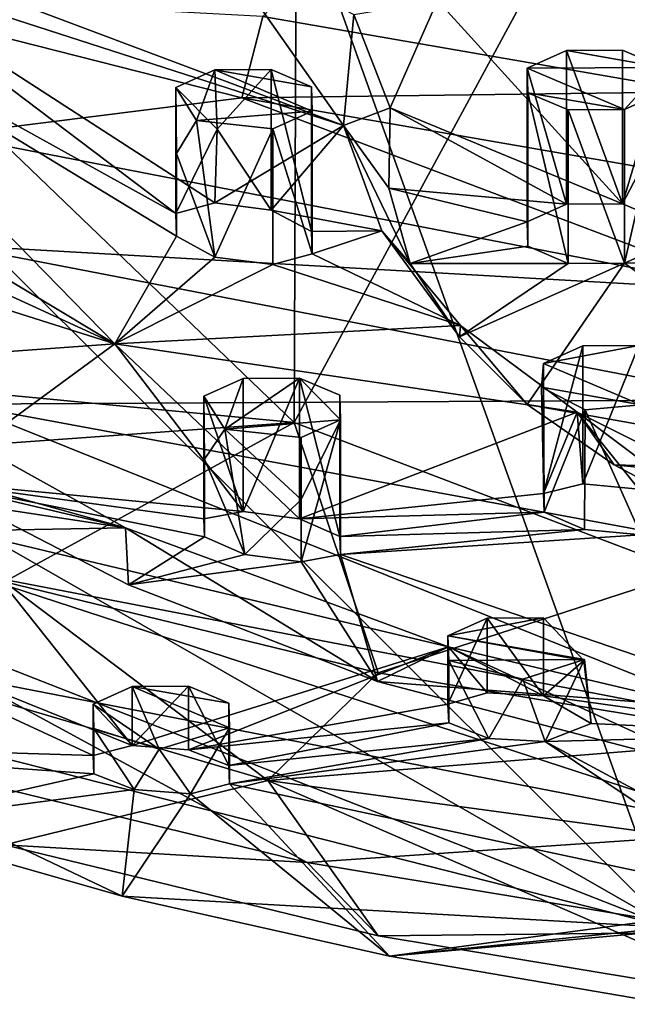
# Model space of a CAD drawing. Units: inches. Extents: x -6.8 to -2.54, y -1.8 to 2.02.
# Drawn here: x -5.75 to -5.34, y -1.76 to -1.09 of the extents above; entities that cross this region are included whole.
import ezdxf

# ---------------------------------------------------------------- set-up
doc = ezdxf.new("R2010")
doc.units = ezdxf.units.IN
doc.layers.get('0').update_dxf_attribs({"true_color": 0xc2ced6})

msp = doc.modelspace()

# ---------------------------------------------------------------- linework, layer by layer
for points in [[(-5.13983, -0.09352), (-5.85601, -0.18623), (-5.31121, -1.70347), (-5.13983, -0.09352)], [(-5.13983, -0.09352), (-5.85601, -0.18623), (-5.31121, -1.70347), (-5.13983, -0.09352)], [(-6.48996, -0.52806), (-5.31121, -1.70347), (-5.85601, -0.18623), (-6.48996, -0.52806)], [(-6.48996, -0.52806), (-5.31121, -1.70347), (-5.85601, -0.18623), (-6.48996, -0.52806)], [(-6.48996, -0.52806), (-6.66207, -0.92934), (-5.31121, -1.70347), (-6.48996, -0.52806)], [(-6.48996, -0.52806), (-6.66207, -0.92934), (-5.31121, -1.70347), (-6.48996, -0.52806)], [(-5.29922, -0.79099), (-5.5852, -1.09068), (-5.29262, -1.1415), (-5.29922, -0.79099)], [(-5.56409, -1.36378), (-6.18855, -1.30415), (-6.07847, -0.86961), (-5.56409, -1.36378)], [(-6.07847, -0.86961), (-5.56211, -0.87078), (-5.56409, -1.36378), (-6.07847, -0.86961)], [(-5.56409, -1.36378), (-5.56211, -0.87078), (-5.29675, -0.87024), (-5.56409, -1.36378)], [(-5.56409, -1.36378), (-5.29675, -0.87024), (-5.29914, -1.46448), (-5.56409, -1.36378)], [(-5.31121, -1.70347), (-6.66207, -0.92934), (-6.48395, -1.24411), (-5.31121, -1.70347)], [(-5.31121, -1.70347), (-6.66207, -0.92934), (-6.48395, -1.24411), (-5.31121, -1.70347)], [(-5.53094, -1.16398), (-5.83816, -1.04866), (-5.61759, -1.04067), (-5.53094, -1.16398)], [(-5.53094, -1.16398), (-5.83816, -1.04866), (-5.61759, -1.04067), (-5.53094, -1.16398)], [(-5.52392, -1.08931), (-5.53094, -1.16398), (-5.61759, -1.04067), (-5.52392, -1.08931)], [(-5.52392, -1.08931), (-5.53094, -1.16398), (-5.61759, -1.04067), (-5.52392, -1.08931)], [(-5.53094, -1.16398), (-5.86457, -1.05626), (-5.83816, -1.04866), (-5.53094, -1.16398)], [(-5.53094, -1.16398), (-5.86457, -1.05626), (-5.83816, -1.04866), (-5.53094, -1.16398)], [(-5.25697, -1.05209), (-5.34308, -1.21676), (-5.46761, -1.08), (-5.25697, -1.05209)], [(-5.25697, -1.05209), (-5.34308, -1.21676), (-5.46761, -1.08), (-5.25697, -1.05209)], [(-5.31597, -1.22827), (-5.34308, -1.21676), (-5.25697, -1.05209), (-5.31597, -1.22827)], [(-5.31597, -1.22827), (-5.34308, -1.21676), (-5.25697, -1.05209), (-5.31597, -1.22827)], [(-5.64381, -1.22326), (-5.92003, -1.0701), (-5.86457, -1.05626), (-5.64381, -1.22326)], [(-5.64381, -1.22326), (-5.92003, -1.0701), (-5.86457, -1.05626), (-5.64381, -1.22326)], [(-5.86457, -1.05626), (-5.61739, -1.21605), (-5.64381, -1.22326), (-5.86457, -1.05626)], [(-5.61739, -1.21605), (-5.86457, -1.05626), (-5.53094, -1.16398), (-5.61739, -1.21605)], [(-5.86457, -1.05626), (-5.61739, -1.21605), (-5.64381, -1.22326), (-5.86457, -1.05626)], [(-5.61739, -1.21605), (-5.86457, -1.05626), (-5.53094, -1.16398), (-5.61739, -1.21605)], [(-5.78499, -1.25079), (-5.92003, -1.0701), (-5.68471, -1.31099), (-5.78499, -1.25079)], [(-5.92003, -1.0701), (-5.64331, -1.23841), (-5.68471, -1.31099), (-5.92003, -1.0701)], [(-5.92003, -1.0701), (-5.64381, -1.22326), (-5.64331, -1.23841), (-5.92003, -1.0701)], [(-5.78499, -1.25079), (-5.92003, -1.0701), (-5.68471, -1.31099), (-5.78499, -1.25079)], [(-5.92003, -1.0701), (-5.64331, -1.23841), (-5.68471, -1.31099), (-5.92003, -1.0701)], [(-5.92003, -1.0701), (-5.64381, -1.22326), (-5.64331, -1.23841), (-5.92003, -1.0701)], [(-5.87575, -1.075), (-5.59935, -1.14538), (-5.5852, -1.09068), (-5.87575, -1.075)], [(-5.79725, -1.17033), (-5.59935, -1.14538), (-5.87575, -1.075), (-5.79725, -1.17033)], [(-5.52392, -1.08931), (-5.46761, -1.08), (-5.49961, -1.15225), (-5.52392, -1.08931)], [(-5.52392, -1.08931), (-5.46761, -1.08), (-5.49961, -1.15225), (-5.52392, -1.08931)], [(-5.34308, -1.21676), (-5.49961, -1.15225), (-5.46761, -1.08), (-5.34308, -1.21676)], [(-5.34308, -1.21676), (-5.49961, -1.15225), (-5.46761, -1.08), (-5.34308, -1.21676)], [(-5.29262, -1.1415), (-5.5852, -1.09068), (-5.59935, -1.14538), (-5.29262, -1.1415)], [(-5.53094, -1.16398), (-5.52392, -1.08931), (-5.49961, -1.15225), (-5.53094, -1.16398)], [(-5.53094, -1.16398), (-5.52392, -1.08931), (-5.49961, -1.15225), (-5.53094, -1.16398)], [(-5.38094, -1.21697), (-5.38094, -1.11365), (-5.40735, -1.12547), (-5.38094, -1.21697)], [(-5.40735, -1.12547), (-5.38094, -1.11365), (-5.31597, -1.12495), (-5.40735, -1.12547)], [(-5.38094, -1.21697), (-5.38094, -1.11365), (-5.40735, -1.12547), (-5.38094, -1.21697)], [(-5.40735, -1.12547), (-5.38094, -1.11365), (-5.31597, -1.12495), (-5.40735, -1.12547)], [(-5.34308, -1.21676), (-5.34308, -1.11344), (-5.38094, -1.11365), (-5.34308, -1.21676)], [(-5.31597, -1.12495), (-5.38094, -1.11365), (-5.34308, -1.11344), (-5.31597, -1.12495)], [(-5.34308, -1.21676), (-5.34308, -1.11344), (-5.38094, -1.11365), (-5.34308, -1.21676)], [(-5.31597, -1.12495), (-5.38094, -1.11365), (-5.34308, -1.11344), (-5.31597, -1.12495)], [(-5.38094, -1.11365), (-5.38094, -1.21697), (-5.34308, -1.21676), (-5.38094, -1.11365)], [(-5.38094, -1.11365), (-5.38094, -1.21697), (-5.34308, -1.21676), (-5.38094, -1.11365)], [(-5.31597, -1.12495), (-5.34308, -1.11344), (-5.34308, -1.21676), (-5.31597, -1.12495)], [(-5.31597, -1.12495), (-5.34308, -1.11344), (-5.34308, -1.21676), (-5.31597, -1.12495)], [(-5.40735, -1.12547), (-5.31597, -1.12495), (-5.34188, -1.15327), (-5.40735, -1.12547)], [(-5.40735, -1.12547), (-5.31597, -1.12495), (-5.34188, -1.15327), (-5.40735, -1.12547)], [(-5.40735, -1.12547), (-5.40735, -1.2288), (-5.38094, -1.21697), (-5.40735, -1.12547)], [(-5.40735, -1.12547), (-5.40685, -1.14197), (-5.40685, -1.24529), (-5.40735, -1.12547)], [(-5.40685, -1.24529), (-5.40735, -1.2288), (-5.40735, -1.12547), (-5.40685, -1.24529)], [(-5.34188, -1.15327), (-5.40685, -1.14197), (-5.40735, -1.12547), (-5.34188, -1.15327)], [(-5.40735, -1.12547), (-5.40735, -1.2288), (-5.38094, -1.21697), (-5.40735, -1.12547)], [(-5.40735, -1.12547), (-5.40685, -1.14197), (-5.40685, -1.24529), (-5.40735, -1.12547)], [(-5.40685, -1.24529), (-5.40735, -1.2288), (-5.40735, -1.12547), (-5.40685, -1.24529)], [(-5.34188, -1.15327), (-5.40685, -1.14197), (-5.40735, -1.12547), (-5.34188, -1.15327)], [(-5.34308, -1.21676), (-5.31597, -1.22827), (-5.31597, -1.12495), (-5.34308, -1.21676)], [(-5.34308, -1.21676), (-5.31597, -1.22827), (-5.31597, -1.12495), (-5.34308, -1.21676)], [(-5.31547, -1.14145), (-5.34188, -1.15327), (-5.31597, -1.12495), (-5.31547, -1.14145)], [(-5.31547, -1.14145), (-5.34188, -1.15327), (-5.31597, -1.12495), (-5.31547, -1.14145)], [(-5.64381, -1.13849), (-5.61739, -1.12667), (-5.62975, -1.16075), (-5.64381, -1.13849)], [(-5.61591, -1.16654), (-5.61739, -1.12667), (-5.64381, -1.13849), (-5.61591, -1.16654)], [(-5.64381, -1.13849), (-5.61739, -1.12667), (-5.62975, -1.16075), (-5.64381, -1.13849)], [(-5.61591, -1.16654), (-5.61739, -1.12667), (-5.64381, -1.13849), (-5.61591, -1.16654)], [(-5.55192, -1.15446), (-5.62975, -1.16075), (-5.61739, -1.12667), (-5.55192, -1.15446)], [(-5.55192, -1.15446), (-5.62975, -1.16075), (-5.61739, -1.12667), (-5.55192, -1.15446)], [(-5.57954, -1.12645), (-5.55242, -1.13796), (-5.61739, -1.12667), (-5.57954, -1.12645)], [(-5.57954, -1.12645), (-5.61739, -1.12667), (-5.61591, -1.16654), (-5.57954, -1.12645)], [(-5.57954, -1.12645), (-5.55242, -1.13796), (-5.61739, -1.12667), (-5.57954, -1.12645)], [(-5.57954, -1.12645), (-5.61739, -1.12667), (-5.61591, -1.16654), (-5.57954, -1.12645)], [(-5.61739, -1.12667), (-5.55242, -1.13796), (-5.55192, -1.15446), (-5.61739, -1.12667)], [(-5.61739, -1.12667), (-5.55242, -1.13796), (-5.55192, -1.15446), (-5.61739, -1.12667)], [(-5.61591, -1.16654), (-5.57954, -1.22101), (-5.57954, -1.12645), (-5.61591, -1.16654)], [(-5.61591, -1.16654), (-5.57954, -1.22101), (-5.57954, -1.12645), (-5.61591, -1.16654)], [(-5.57954, -1.12645), (-5.57954, -1.22101), (-5.55242, -1.23524), (-5.57954, -1.12645)], [(-5.55242, -1.23524), (-5.55242, -1.13796), (-5.57954, -1.12645), (-5.55242, -1.23524)], [(-5.57954, -1.12645), (-5.57954, -1.22101), (-5.55242, -1.23524), (-5.57954, -1.12645)], [(-5.55242, -1.23524), (-5.55242, -1.13796), (-5.57954, -1.12645), (-5.55242, -1.23524)], [(-5.61591, -1.16654), (-5.64381, -1.13849), (-5.64381, -1.22326), (-5.61591, -1.16654)], [(-5.64381, -1.13849), (-5.62975, -1.16075), (-5.64331, -1.1828), (-5.64381, -1.13849)], [(-5.64331, -1.1828), (-5.64381, -1.22326), (-5.64381, -1.13849), (-5.64331, -1.1828)], [(-5.61591, -1.16654), (-5.64381, -1.13849), (-5.64381, -1.22326), (-5.61591, -1.16654)], [(-5.64381, -1.13849), (-5.62975, -1.16075), (-5.64331, -1.1828), (-5.64381, -1.13849)], [(-5.64331, -1.1828), (-5.64381, -1.22326), (-5.64381, -1.13849), (-5.64331, -1.1828)], [(-5.55192, -1.2504), (-5.55192, -1.15446), (-5.55242, -1.13796), (-5.55192, -1.2504)], [(-5.55242, -1.13796), (-5.55242, -1.23524), (-5.55192, -1.2504), (-5.55242, -1.13796)], [(-5.55192, -1.2504), (-5.55192, -1.15446), (-5.55242, -1.13796), (-5.55192, -1.2504)], [(-5.55242, -1.13796), (-5.55242, -1.23524), (-5.55192, -1.2504), (-5.55242, -1.13796)], [(-5.79725, -1.17033), (-5.25641, -1.27527), (-5.59935, -1.14538), (-5.79725, -1.17033)], [(-5.59935, -1.14538), (-5.30219, -1.19693), (-5.29262, -1.1415), (-5.59935, -1.14538)], [(-5.59935, -1.14538), (-5.25641, -1.27527), (-5.30219, -1.19693), (-5.59935, -1.14538)], [(-5.40685, -1.14197), (-5.37973, -1.15349), (-5.37973, -1.25681), (-5.40685, -1.14197)], [(-5.37973, -1.25681), (-5.40685, -1.24529), (-5.40685, -1.14197), (-5.37973, -1.25681)], [(-5.37973, -1.15349), (-5.40685, -1.14197), (-5.34188, -1.15327), (-5.37973, -1.15349)], [(-5.40685, -1.14197), (-5.37973, -1.15349), (-5.37973, -1.25681), (-5.40685, -1.14197)], [(-5.37973, -1.25681), (-5.40685, -1.24529), (-5.40685, -1.14197), (-5.37973, -1.25681)], [(-5.37973, -1.15349), (-5.40685, -1.14197), (-5.34188, -1.15327), (-5.37973, -1.15349)], [(-5.31547, -1.14145), (-5.31547, -1.24477), (-5.34188, -1.25659), (-5.31547, -1.14145)], [(-5.34188, -1.25659), (-5.34188, -1.15327), (-5.31547, -1.14145), (-5.34188, -1.25659)], [(-5.31547, -1.14145), (-5.31547, -1.24477), (-5.34188, -1.25659), (-5.31547, -1.14145)], [(-5.34188, -1.25659), (-5.34188, -1.15327), (-5.31547, -1.14145), (-5.34188, -1.25659)], [(-5.53094, -1.16398), (-5.49961, -1.15225), (-5.50047, -1.20618), (-5.53094, -1.16398)], [(-5.53094, -1.16398), (-5.49961, -1.15225), (-5.50047, -1.20618), (-5.53094, -1.16398)], [(-5.50047, -1.20618), (-5.49961, -1.15225), (-5.38094, -1.21697), (-5.50047, -1.20618)], [(-5.50047, -1.20618), (-5.49961, -1.15225), (-5.38094, -1.21697), (-5.50047, -1.20618)], [(-5.38094, -1.21697), (-5.49961, -1.15225), (-5.34308, -1.21676), (-5.38094, -1.21697)], [(-5.38094, -1.21697), (-5.49961, -1.15225), (-5.34308, -1.21676), (-5.38094, -1.21697)], [(-5.62975, -1.16075), (-5.55192, -1.15446), (-5.57834, -1.16628), (-5.62975, -1.16075)], [(-5.62975, -1.16075), (-5.55192, -1.15446), (-5.57834, -1.16628), (-5.62975, -1.16075)], [(-5.57834, -1.16628), (-5.55192, -1.15446), (-5.55192, -1.2504), (-5.57834, -1.16628)], [(-5.57834, -1.16628), (-5.55192, -1.15446), (-5.55192, -1.2504), (-5.57834, -1.16628)], [(-5.37973, -1.15349), (-5.34188, -1.15327), (-5.34188, -1.25659), (-5.37973, -1.15349)], [(-5.37973, -1.15349), (-5.34188, -1.15327), (-5.34188, -1.25659), (-5.37973, -1.15349)], [(-5.34188, -1.25659), (-5.37973, -1.25681), (-5.37973, -1.15349), (-5.34188, -1.25659)], [(-5.34188, -1.25659), (-5.37973, -1.25681), (-5.37973, -1.15349), (-5.34188, -1.25659)], [(-5.61736, -1.25255), (-5.64331, -1.1828), (-5.62975, -1.16075), (-5.61736, -1.25255)], [(-5.61736, -1.25255), (-5.64331, -1.1828), (-5.62975, -1.16075), (-5.61736, -1.25255)], [(-5.62975, -1.16075), (-5.57834, -1.16628), (-5.61736, -1.25255), (-5.62975, -1.16075)], [(-5.62975, -1.16075), (-5.57834, -1.16628), (-5.61736, -1.25255), (-5.62975, -1.16075)], [(-5.57954, -1.22101), (-5.61739, -1.21605), (-5.53094, -1.16398), (-5.57954, -1.22101)], [(-5.57954, -1.22101), (-5.61739, -1.21605), (-5.53094, -1.16398), (-5.57954, -1.22101)], [(-5.53094, -1.16398), (-5.50507, -1.23483), (-5.57954, -1.22101), (-5.53094, -1.16398)], [(-5.53094, -1.16398), (-5.50507, -1.23483), (-5.57954, -1.22101), (-5.53094, -1.16398)], [(-5.53094, -1.16398), (-5.50047, -1.20618), (-5.48597, -1.2568), (-5.53094, -1.16398)], [(-5.53094, -1.16398), (-5.48597, -1.2568), (-5.50507, -1.23483), (-5.53094, -1.16398)], [(-5.53094, -1.16398), (-5.50047, -1.20618), (-5.48597, -1.2568), (-5.53094, -1.16398)], [(-5.53094, -1.16398), (-5.48597, -1.2568), (-5.50507, -1.23483), (-5.53094, -1.16398)], [(-5.25641, -1.27527), (-5.79725, -1.17033), (-5.79353, -1.24461), (-5.25641, -1.27527)], [(-5.61739, -1.21605), (-5.61591, -1.16654), (-5.64381, -1.22326), (-5.61739, -1.21605)], [(-5.61739, -1.21605), (-5.61591, -1.16654), (-5.64381, -1.22326), (-5.61739, -1.21605)], [(-5.61591, -1.16654), (-5.61739, -1.21605), (-5.57954, -1.22101), (-5.61591, -1.16654)], [(-5.61591, -1.16654), (-5.61739, -1.21605), (-5.57954, -1.22101), (-5.61591, -1.16654)], [(-5.57834, -1.16628), (-5.57834, -1.25761), (-5.61736, -1.25255), (-5.57834, -1.16628)], [(-5.57834, -1.16628), (-5.57834, -1.25761), (-5.61736, -1.25255), (-5.57834, -1.16628)], [(-5.55192, -1.2504), (-5.57834, -1.25761), (-5.57834, -1.16628), (-5.55192, -1.2504)], [(-5.55192, -1.2504), (-5.57834, -1.25761), (-5.57834, -1.16628), (-5.55192, -1.2504)], [(-5.64331, -1.23841), (-5.64381, -1.22326), (-5.64331, -1.1828), (-5.64331, -1.23841)], [(-5.64331, -1.23841), (-5.64381, -1.22326), (-5.64331, -1.1828), (-5.64331, -1.23841)], [(-5.64331, -1.1828), (-5.61736, -1.25255), (-5.64331, -1.23841), (-5.64331, -1.1828)], [(-5.64331, -1.1828), (-5.61736, -1.25255), (-5.64331, -1.23841), (-5.64331, -1.1828)], [(-5.38094, -1.21697), (-5.40735, -1.2288), (-5.50047, -1.20618), (-5.38094, -1.21697)], [(-5.48597, -1.2568), (-5.50047, -1.20618), (-5.40735, -1.2288), (-5.48597, -1.2568)], [(-5.38094, -1.21697), (-5.40735, -1.2288), (-5.50047, -1.20618), (-5.38094, -1.21697)], [(-5.48597, -1.2568), (-5.50047, -1.20618), (-5.40735, -1.2288), (-5.48597, -1.2568)], [(-5.50507, -1.23483), (-5.55242, -1.23524), (-5.57954, -1.22101), (-5.50507, -1.23483)], [(-5.50507, -1.23483), (-5.55242, -1.23524), (-5.57954, -1.22101), (-5.50507, -1.23483)], [(-5.40735, -1.2288), (-5.40685, -1.24529), (-5.48597, -1.2568), (-5.40735, -1.2288)], [(-5.40735, -1.2288), (-5.40685, -1.24529), (-5.48597, -1.2568), (-5.40735, -1.2288)], [(-5.61736, -1.25255), (-5.68471, -1.31099), (-5.64331, -1.23841), (-5.61736, -1.25255)], [(-5.61736, -1.25255), (-5.68471, -1.31099), (-5.64331, -1.23841), (-5.61736, -1.25255)], [(-5.55242, -1.23524), (-5.50507, -1.23483), (-5.55192, -1.2504), (-5.55242, -1.23524)], [(-5.55242, -1.23524), (-5.50507, -1.23483), (-5.55192, -1.2504), (-5.55242, -1.23524)], [(-5.50507, -1.23483), (-5.45224, -1.29851), (-5.55192, -1.2504), (-5.50507, -1.23483)], [(-5.50507, -1.23483), (-5.45224, -1.29851), (-5.55192, -1.2504), (-5.50507, -1.23483)], [(-5.50507, -1.23483), (-5.48597, -1.2568), (-5.45287, -1.30621), (-5.50507, -1.23483)], [(-5.50507, -1.23483), (-5.45287, -1.30621), (-5.45224, -1.29851), (-5.50507, -1.23483)], [(-5.50507, -1.23483), (-5.48597, -1.2568), (-5.45287, -1.30621), (-5.50507, -1.23483)], [(-5.50507, -1.23483), (-5.45287, -1.30621), (-5.45224, -1.29851), (-5.50507, -1.23483)], [(-5.31121, -1.70347), (-6.48395, -1.24411), (-6.00671, -1.52672), (-5.31121, -1.70347)], [(-5.31121, -1.70347), (-6.48395, -1.24411), (-6.00671, -1.52672), (-5.31121, -1.70347)], [(-5.79353, -1.24461), (-5.2544, -1.34865), (-5.25641, -1.27527), (-5.79353, -1.24461)], [(-5.2544, -1.34865), (-5.79353, -1.24461), (-5.78906, -1.35142), (-5.2544, -1.34865)], [(-5.31547, -1.24477), (-5.17293, -1.25611), (-5.34188, -1.25659), (-5.31547, -1.24477)], [(-5.31547, -1.24477), (-5.17293, -1.25611), (-5.34188, -1.25659), (-5.31547, -1.24477)], [(-5.78449, -1.26525), (-5.78499, -1.25079), (-5.68471, -1.31099), (-5.78449, -1.26525)], [(-5.78449, -1.26525), (-5.78499, -1.25079), (-5.68471, -1.31099), (-5.78449, -1.26525)], [(-5.45224, -1.29851), (-5.57834, -1.25761), (-5.55192, -1.2504), (-5.45224, -1.29851)], [(-5.45224, -1.29851), (-5.57834, -1.25761), (-5.55192, -1.2504), (-5.45224, -1.29851)], [(-5.48597, -1.2568), (-5.40685, -1.24529), (-5.37973, -1.25681), (-5.48597, -1.2568)], [(-5.48597, -1.2568), (-5.40685, -1.24529), (-5.37973, -1.25681), (-5.48597, -1.2568)], [(-5.57834, -1.25761), (-5.68471, -1.31099), (-5.61736, -1.25255), (-5.57834, -1.25761)], [(-5.57834, -1.25761), (-5.68471, -1.31099), (-5.61736, -1.25255), (-5.57834, -1.25761)], [(-5.57834, -1.25761), (-5.45224, -1.29851), (-5.68471, -1.31099), (-5.57834, -1.25761)], [(-5.57834, -1.25761), (-5.45224, -1.29851), (-5.68471, -1.31099), (-5.57834, -1.25761)], [(-5.45287, -1.30621), (-5.48597, -1.2568), (-5.37973, -1.25681), (-5.45287, -1.30621)], [(-5.45287, -1.30621), (-5.48597, -1.2568), (-5.37973, -1.25681), (-5.45287, -1.30621)], [(-5.45287, -1.30621), (-5.34188, -1.25659), (-5.40737, -1.35177), (-5.45287, -1.30621)], [(-5.37973, -1.25681), (-5.34188, -1.25659), (-5.45287, -1.30621), (-5.37973, -1.25681)], [(-5.45287, -1.30621), (-5.34188, -1.25659), (-5.40737, -1.35177), (-5.45287, -1.30621)], [(-5.37973, -1.25681), (-5.34188, -1.25659), (-5.45287, -1.30621), (-5.37973, -1.25681)], [(-5.1453, -1.39834), (-5.40737, -1.35177), (-5.34188, -1.25659), (-5.1453, -1.39834)], [(-5.1453, -1.39834), (-5.40737, -1.35177), (-5.34188, -1.25659), (-5.1453, -1.39834)], [(-5.34188, -1.25659), (-5.17293, -1.25611), (-5.1453, -1.39834), (-5.34188, -1.25659)], [(-5.34188, -1.25659), (-5.17293, -1.25611), (-5.1453, -1.39834), (-5.34188, -1.25659)], [(-5.81091, -1.27104), (-5.68471, -1.31099), (-5.91374, -1.32751), (-5.81091, -1.27104)], [(-5.81091, -1.27104), (-5.68471, -1.31099), (-5.91374, -1.32751), (-5.81091, -1.27104)], [(-5.78449, -1.26525), (-5.68471, -1.31099), (-5.81091, -1.27104), (-5.78449, -1.26525)], [(-5.78449, -1.26525), (-5.68471, -1.31099), (-5.81091, -1.27104), (-5.78449, -1.26525)], [(-5.56409, -1.36378), (-5.98753, -1.39442), (-6.18855, -1.30415), (-5.56409, -1.36378)], [(-5.37361, -1.35696), (-5.68471, -1.31099), (-5.45224, -1.29851), (-5.37361, -1.35696)], [(-5.37361, -1.35696), (-5.68471, -1.31099), (-5.45224, -1.29851), (-5.37361, -1.35696)], [(-5.45287, -1.30621), (-5.40737, -1.35177), (-5.45224, -1.29851), (-5.45287, -1.30621)], [(-5.45287, -1.30621), (-5.40737, -1.35177), (-5.45224, -1.29851), (-5.45287, -1.30621)], [(-5.37361, -1.35696), (-5.45224, -1.29851), (-5.40737, -1.35177), (-5.37361, -1.35696)], [(-5.37361, -1.35696), (-5.45224, -1.29851), (-5.40737, -1.35177), (-5.37361, -1.35696)], [(-5.81075, -1.40324), (-5.91374, -1.32751), (-5.68471, -1.31099), (-5.81075, -1.40324)], [(-5.81075, -1.40324), (-5.91374, -1.32751), (-5.68471, -1.31099), (-5.81075, -1.40324)], [(-5.68471, -1.31099), (-5.59842, -1.42371), (-5.81075, -1.40324), (-5.68471, -1.31099)], [(-5.68471, -1.31099), (-5.59842, -1.42371), (-5.81075, -1.40324), (-5.68471, -1.31099)], [(-5.56057, -1.4286), (-5.68471, -1.31099), (-5.37361, -1.35696), (-5.56057, -1.4286)], [(-5.56057, -1.4286), (-5.59842, -1.42371), (-5.68471, -1.31099), (-5.56057, -1.4286)], [(-5.56057, -1.4286), (-5.68471, -1.31099), (-5.37361, -1.35696), (-5.56057, -1.4286)], [(-5.56057, -1.4286), (-5.59842, -1.42371), (-5.68471, -1.31099), (-5.56057, -1.4286)], [(-5.39634, -1.32405), (-5.33208, -1.31201), (-5.33087, -1.35185), (-5.39634, -1.32405)], [(-5.39634, -1.32405), (-5.36993, -1.31223), (-5.33208, -1.31201), (-5.39634, -1.32405)], [(-5.39634, -1.32405), (-5.33208, -1.31201), (-5.33087, -1.35185), (-5.39634, -1.32405)], [(-5.39634, -1.32405), (-5.36993, -1.31223), (-5.33208, -1.31201), (-5.39634, -1.32405)], [(-5.39634, -1.41147), (-5.36993, -1.40501), (-5.36993, -1.31223), (-5.39634, -1.41147)], [(-5.36993, -1.31223), (-5.39634, -1.32405), (-5.39634, -1.41147), (-5.36993, -1.31223)], [(-5.39634, -1.41147), (-5.36993, -1.40501), (-5.36993, -1.31223), (-5.39634, -1.41147)], [(-5.36993, -1.31223), (-5.39634, -1.32405), (-5.39634, -1.41147), (-5.36993, -1.31223)], [(-5.33208, -1.31201), (-5.36993, -1.31223), (-5.36993, -1.40501), (-5.33208, -1.31201)], [(-5.36993, -1.40501), (-5.33208, -1.40861), (-5.33208, -1.31201), (-5.36993, -1.40501)], [(-5.33208, -1.31201), (-5.36993, -1.31223), (-5.36993, -1.40501), (-5.33208, -1.31201)], [(-5.36993, -1.40501), (-5.33208, -1.40861), (-5.33208, -1.31201), (-5.36993, -1.40501)], [(-5.33087, -1.35185), (-5.39759, -1.34015), (-5.39634, -1.32405), (-5.33087, -1.35185)], [(-5.39634, -1.32405), (-5.39759, -1.34015), (-5.39584, -1.42421), (-5.39634, -1.32405)], [(-5.33087, -1.35185), (-5.39759, -1.34015), (-5.39634, -1.32405), (-5.33087, -1.35185)], [(-5.39634, -1.32405), (-5.39759, -1.34015), (-5.39584, -1.42421), (-5.39634, -1.32405)], [(-5.39584, -1.42421), (-5.39634, -1.41147), (-5.39634, -1.32405), (-5.39584, -1.42421)], [(-5.39584, -1.42421), (-5.39634, -1.41147), (-5.39634, -1.32405), (-5.39584, -1.42421)], [(-5.61078, -1.36829), (-5.62484, -1.34604), (-5.59842, -1.33422), (-5.61078, -1.36829)], [(-5.59842, -1.42371), (-5.59842, -1.33422), (-5.62484, -1.34604), (-5.59842, -1.42371)], [(-5.61078, -1.36829), (-5.62484, -1.34604), (-5.59842, -1.33422), (-5.61078, -1.36829)], [(-5.59842, -1.42371), (-5.59842, -1.33422), (-5.62484, -1.34604), (-5.59842, -1.42371)], [(-5.56057, -1.334), (-5.53295, -1.36201), (-5.61078, -1.36829), (-5.56057, -1.334)], [(-5.61078, -1.36829), (-5.59842, -1.33422), (-5.56057, -1.334), (-5.61078, -1.36829)], [(-5.56057, -1.334), (-5.53295, -1.36201), (-5.61078, -1.36829), (-5.56057, -1.334)], [(-5.61078, -1.36829), (-5.59842, -1.33422), (-5.56057, -1.334), (-5.61078, -1.36829)], [(-5.59842, -1.42371), (-5.56057, -1.4286), (-5.56057, -1.334), (-5.59842, -1.42371)], [(-5.56057, -1.334), (-5.59842, -1.33422), (-5.59842, -1.42371), (-5.56057, -1.334)], [(-5.59842, -1.42371), (-5.56057, -1.4286), (-5.56057, -1.334), (-5.59842, -1.42371)], [(-5.56057, -1.334), (-5.59842, -1.33422), (-5.59842, -1.42371), (-5.56057, -1.334)], [(-5.53345, -1.34551), (-5.53295, -1.36201), (-5.56057, -1.334), (-5.53345, -1.34551)], [(-5.56057, -1.334), (-5.56057, -1.4286), (-5.53345, -1.44053), (-5.56057, -1.334)], [(-5.53345, -1.44053), (-5.53345, -1.34551), (-5.56057, -1.334), (-5.53345, -1.44053)], [(-5.53345, -1.34551), (-5.53295, -1.36201), (-5.56057, -1.334), (-5.53345, -1.34551)], [(-5.56057, -1.334), (-5.56057, -1.4286), (-5.53345, -1.44053), (-5.56057, -1.334)], [(-5.53345, -1.44053), (-5.53345, -1.34551), (-5.56057, -1.334), (-5.53345, -1.44053)], [(-5.81075, -1.40324), (-5.67756, -1.43467), (-5.84941, -1.33914), (-5.81075, -1.40324)], [(-5.7894, -1.40348), (-5.84941, -1.33914), (-5.67756, -1.43467), (-5.7894, -1.40348)], [(-5.81075, -1.40324), (-5.67756, -1.43467), (-5.84941, -1.33914), (-5.81075, -1.40324)], [(-5.7894, -1.40348), (-5.84941, -1.33914), (-5.67756, -1.43467), (-5.7894, -1.40348)], [(-5.36831, -1.3553), (-5.39759, -1.34015), (-5.33087, -1.35185), (-5.36831, -1.3553)], [(-5.39584, -1.42421), (-5.39759, -1.34015), (-5.36831, -1.3553), (-5.39584, -1.42421)], [(-5.36831, -1.3553), (-5.39759, -1.34015), (-5.33087, -1.35185), (-5.36831, -1.3553)], [(-5.39584, -1.42421), (-5.39759, -1.34015), (-5.36831, -1.3553), (-5.39584, -1.42421)], [(-5.78906, -1.35142), (-5.25197, -1.45073), (-5.2544, -1.34865), (-5.78906, -1.35142)], [(-5.62484, -1.34604), (-5.62484, -1.42872), (-5.59842, -1.42371), (-5.62484, -1.34604)], [(-5.62484, -1.34604), (-5.61078, -1.36829), (-5.62434, -1.38859), (-5.62484, -1.34604)], [(-5.62484, -1.34604), (-5.62434, -1.38859), (-5.62484, -1.42872), (-5.62484, -1.34604)], [(-5.62484, -1.34604), (-5.62484, -1.42872), (-5.59842, -1.42371), (-5.62484, -1.34604)], [(-5.62484, -1.34604), (-5.61078, -1.36829), (-5.62434, -1.38859), (-5.62484, -1.34604)], [(-5.62484, -1.34604), (-5.62434, -1.38859), (-5.62484, -1.42872), (-5.62484, -1.34604)], [(-5.53295, -1.4525), (-5.53295, -1.36201), (-5.53345, -1.34551), (-5.53295, -1.4525)], [(-5.53345, -1.34551), (-5.53345, -1.44053), (-5.53295, -1.4525), (-5.53345, -1.34551)], [(-5.53295, -1.4525), (-5.53295, -1.36201), (-5.53345, -1.34551), (-5.53295, -1.4525)], [(-5.53345, -1.34551), (-5.53345, -1.44053), (-5.53295, -1.4525), (-5.53345, -1.34551)], [(-5.2506, -1.5673), (-5.25197, -1.45073), (-5.78906, -1.35142), (-5.2506, -1.5673)], [(-5.78906, -1.35142), (-5.78603, -1.46419), (-5.2506, -1.5673), (-5.78906, -1.35142)], [(-5.37361, -1.35696), (-5.39634, -1.41147), (-5.56057, -1.4286), (-5.37361, -1.35696)], [(-5.37361, -1.35696), (-5.39634, -1.41147), (-5.56057, -1.4286), (-5.37361, -1.35696)], [(-5.37361, -1.35696), (-5.40737, -1.35177), (-5.34878, -1.39224), (-5.37361, -1.35696)], [(-5.34878, -1.39224), (-5.40737, -1.35177), (-5.1453, -1.39834), (-5.34878, -1.39224)], [(-5.37361, -1.35696), (-5.40737, -1.35177), (-5.34878, -1.39224), (-5.37361, -1.35696)], [(-5.34878, -1.39224), (-5.40737, -1.35177), (-5.1453, -1.39834), (-5.34878, -1.39224)], [(-5.37361, -1.35696), (-5.36993, -1.40501), (-5.39634, -1.41147), (-5.37361, -1.35696)], [(-5.37361, -1.35696), (-5.36993, -1.40501), (-5.39634, -1.41147), (-5.37361, -1.35696)], [(-5.36831, -1.3553), (-5.36873, -1.43575), (-5.39584, -1.42421), (-5.36831, -1.3553)], [(-5.36831, -1.3553), (-5.36873, -1.43575), (-5.39584, -1.42421), (-5.36831, -1.3553)], [(-5.27322, -1.43243), (-5.26502, -1.41103), (-5.37361, -1.35696), (-5.27322, -1.43243)], [(-5.34878, -1.39224), (-5.27322, -1.43243), (-5.37361, -1.35696), (-5.34878, -1.39224)], [(-5.26502, -1.41103), (-5.33208, -1.40861), (-5.37361, -1.35696), (-5.26502, -1.41103)], [(-5.33208, -1.40861), (-5.36993, -1.40501), (-5.37361, -1.35696), (-5.33208, -1.40861)], [(-5.27322, -1.43243), (-5.26502, -1.41103), (-5.37361, -1.35696), (-5.27322, -1.43243)], [(-5.34878, -1.39224), (-5.27322, -1.43243), (-5.37361, -1.35696), (-5.34878, -1.39224)], [(-5.26502, -1.41103), (-5.33208, -1.40861), (-5.37361, -1.35696), (-5.26502, -1.41103)], [(-5.33208, -1.40861), (-5.36993, -1.40501), (-5.37361, -1.35696), (-5.33208, -1.40861)], [(-5.33088, -1.43935), (-5.36873, -1.43575), (-5.36831, -1.3553), (-5.33088, -1.43935)], [(-5.33088, -1.43935), (-5.36873, -1.43575), (-5.36831, -1.3553), (-5.33088, -1.43935)], [(-5.36831, -1.3553), (-5.33087, -1.35185), (-5.33088, -1.43935), (-5.36831, -1.3553)], [(-5.36831, -1.3553), (-5.33087, -1.35185), (-5.33088, -1.43935), (-5.36831, -1.3553)], [(-5.75899, -1.47094), (-5.98753, -1.39442), (-5.56409, -1.36378), (-5.75899, -1.47094)], [(-5.5075, -1.53215), (-5.75899, -1.47094), (-5.56409, -1.36378), (-5.5075, -1.53215)], [(-5.61078, -1.36829), (-5.53295, -1.36201), (-5.55937, -1.37383), (-5.61078, -1.36829)], [(-5.61078, -1.36829), (-5.53295, -1.36201), (-5.55937, -1.37383), (-5.61078, -1.36829)], [(-5.56409, -1.36378), (-5.29914, -1.46448), (-5.5075, -1.53215), (-5.56409, -1.36378)], [(-5.55937, -1.41567), (-5.53295, -1.36201), (-5.55937, -1.45751), (-5.55937, -1.41567)], [(-5.55937, -1.37383), (-5.53295, -1.36201), (-5.55937, -1.41567), (-5.55937, -1.37383)], [(-5.53295, -1.36201), (-5.53295, -1.4525), (-5.55937, -1.45751), (-5.53295, -1.36201)], [(-5.55937, -1.41567), (-5.53295, -1.36201), (-5.55937, -1.45751), (-5.55937, -1.41567)], [(-5.55937, -1.37383), (-5.53295, -1.36201), (-5.55937, -1.41567), (-5.55937, -1.37383)], [(-5.53295, -1.36201), (-5.53295, -1.4525), (-5.55937, -1.45751), (-5.53295, -1.36201)], [(-5.61078, -1.36829), (-5.59722, -1.45262), (-5.62434, -1.38859), (-5.61078, -1.36829)], [(-5.61078, -1.36829), (-5.59722, -1.45262), (-5.62434, -1.38859), (-5.61078, -1.36829)], [(-5.61078, -1.36829), (-5.55937, -1.37383), (-5.55937, -1.41567), (-5.61078, -1.36829)], [(-5.61078, -1.36829), (-5.55937, -1.41567), (-5.59722, -1.45262), (-5.61078, -1.36829)], [(-5.61078, -1.36829), (-5.55937, -1.37383), (-5.55937, -1.41567), (-5.61078, -1.36829)], [(-5.61078, -1.36829), (-5.55937, -1.41567), (-5.59722, -1.45262), (-5.61078, -1.36829)], [(-5.62484, -1.42872), (-5.62434, -1.38859), (-5.62434, -1.44069), (-5.62484, -1.42872)], [(-5.62484, -1.42872), (-5.62434, -1.38859), (-5.62434, -1.44069), (-5.62484, -1.42872)], [(-5.59722, -1.45262), (-5.62434, -1.44069), (-5.62434, -1.38859), (-5.59722, -1.45262)], [(-5.59722, -1.45262), (-5.62434, -1.44069), (-5.62434, -1.38859), (-5.59722, -1.45262)], [(-5.27322, -1.43243), (-5.34878, -1.39224), (-5.17171, -1.41016), (-5.27322, -1.43243)], [(-5.34878, -1.39224), (-5.1453, -1.39834), (-5.17171, -1.41016), (-5.34878, -1.39224)], [(-5.27322, -1.43243), (-5.34878, -1.39224), (-5.17171, -1.41016), (-5.27322, -1.43243)], [(-5.34878, -1.39224), (-5.1453, -1.39834), (-5.17171, -1.41016), (-5.34878, -1.39224)], [(-5.81075, -1.40324), (-5.67549, -1.47297), (-5.67756, -1.43467), (-5.81075, -1.40324)], [(-5.67549, -1.47297), (-5.81075, -1.40324), (-5.62434, -1.44069), (-5.67549, -1.47297)], [(-5.62484, -1.42872), (-5.81075, -1.40324), (-5.59842, -1.42371), (-5.62484, -1.42872)], [(-5.62484, -1.42872), (-5.62434, -1.44069), (-5.81075, -1.40324), (-5.62484, -1.42872)], [(-5.81075, -1.40324), (-5.67549, -1.47297), (-5.67756, -1.43467), (-5.81075, -1.40324)], [(-5.67549, -1.47297), (-5.81075, -1.40324), (-5.62434, -1.44069), (-5.67549, -1.47297)], [(-5.62484, -1.42872), (-5.81075, -1.40324), (-5.59842, -1.42371), (-5.62484, -1.42872)], [(-5.62484, -1.42872), (-5.62434, -1.44069), (-5.81075, -1.40324), (-5.62484, -1.42872)], [(-5.75734, -1.42258), (-5.7894, -1.40348), (-5.67756, -1.43467), (-5.75734, -1.42258)], [(-5.75734, -1.42258), (-5.7894, -1.40348), (-5.67756, -1.43467), (-5.75734, -1.42258)], [(-5.55937, -1.45751), (-5.59722, -1.45262), (-5.55937, -1.41567), (-5.55937, -1.45751)], [(-5.55937, -1.45751), (-5.59722, -1.45262), (-5.55937, -1.41567), (-5.55937, -1.45751)], [(-5.39584, -1.42421), (-5.56057, -1.4286), (-5.39634, -1.41147), (-5.39584, -1.42421)], [(-5.39584, -1.42421), (-5.56057, -1.4286), (-5.39634, -1.41147), (-5.39584, -1.42421)], [(-5.67756, -1.43467), (-5.7882, -1.43658), (-5.75734, -1.42258), (-5.67756, -1.43467)], [(-5.67756, -1.43467), (-5.7882, -1.43658), (-5.75734, -1.42258), (-5.67756, -1.43467)], [(-5.39584, -1.42421), (-5.53345, -1.44053), (-5.56057, -1.4286), (-5.39584, -1.42421)], [(-5.39584, -1.42421), (-5.53345, -1.44053), (-5.56057, -1.4286), (-5.39584, -1.42421)], [(-5.36873, -1.43575), (-5.53345, -1.44053), (-5.39584, -1.42421), (-5.36873, -1.43575)], [(-5.36873, -1.43575), (-5.53345, -1.44053), (-5.39584, -1.42421), (-5.36873, -1.43575)], [(-5.67298, -1.58119), (-5.986, -1.455), (-5.7882, -1.43658), (-5.67298, -1.58119)], [(-5.67298, -1.58119), (-5.986, -1.455), (-5.7882, -1.43658), (-5.67298, -1.58119)], [(-5.7882, -1.43658), (-5.67756, -1.43467), (-5.46031, -1.51468), (-5.7882, -1.43658)], [(-5.7882, -1.43658), (-5.67756, -1.43467), (-5.46031, -1.51468), (-5.7882, -1.43658)], [(-5.67298, -1.58119), (-5.7882, -1.43658), (-5.46031, -1.51468), (-5.67298, -1.58119)], [(-5.67298, -1.58119), (-5.7882, -1.43658), (-5.46031, -1.51468), (-5.67298, -1.58119)], [(-5.67549, -1.47297), (-5.50805, -1.53813), (-5.67756, -1.43467), (-5.67549, -1.47297)], [(-5.46031, -1.51468), (-5.67756, -1.43467), (-5.50805, -1.53813), (-5.46031, -1.51468)], [(-5.67549, -1.47297), (-5.50805, -1.53813), (-5.67756, -1.43467), (-5.67549, -1.47297)], [(-5.46031, -1.51468), (-5.67756, -1.43467), (-5.50805, -1.53813), (-5.46031, -1.51468)], [(-5.53295, -1.4525), (-5.53345, -1.44053), (-5.36873, -1.43575), (-5.53295, -1.4525)], [(-5.53295, -1.4525), (-5.53345, -1.44053), (-5.36873, -1.43575), (-5.53295, -1.4525)], [(-5.53295, -1.4525), (-5.36873, -1.43575), (-5.33088, -1.43935), (-5.53295, -1.4525)], [(-5.53295, -1.4525), (-5.36873, -1.43575), (-5.33088, -1.43935), (-5.53295, -1.4525)], [(-5.59722, -1.45262), (-5.67549, -1.47297), (-5.62434, -1.44069), (-5.59722, -1.45262)], [(-5.59722, -1.45262), (-5.67549, -1.47297), (-5.62434, -1.44069), (-5.59722, -1.45262)], [(-5.53295, -1.4525), (-5.33088, -1.43935), (-5.21578, -1.56092), (-5.53295, -1.4525)], [(-5.53295, -1.4525), (-5.33088, -1.43935), (-5.21578, -1.56092), (-5.53295, -1.4525)], [(-5.69939, -1.58789), (-6.00671, -1.57835), (-5.986, -1.455), (-5.69939, -1.58789)], [(-5.69939, -1.58789), (-6.00671, -1.57835), (-5.986, -1.455), (-5.69939, -1.58789)], [(-5.67298, -1.58119), (-5.69939, -1.58789), (-5.986, -1.455), (-5.67298, -1.58119)], [(-5.67298, -1.58119), (-5.69939, -1.58789), (-5.986, -1.455), (-5.67298, -1.58119)], [(-5.55937, -1.45751), (-5.67549, -1.47297), (-5.59722, -1.45262), (-5.55937, -1.45751)], [(-5.55937, -1.45751), (-5.67549, -1.47297), (-5.59722, -1.45262), (-5.55937, -1.45751)], [(-5.50805, -1.53813), (-5.55937, -1.45751), (-5.53295, -1.4525), (-5.50805, -1.53813)], [(-5.50805, -1.53813), (-5.55937, -1.45751), (-5.53295, -1.4525), (-5.50805, -1.53813)], [(-5.21578, -1.56092), (-5.50805, -1.53813), (-5.53295, -1.4525), (-5.21578, -1.56092)], [(-5.21578, -1.56092), (-5.50805, -1.53813), (-5.53295, -1.4525), (-5.21578, -1.56092)], [(-5.50805, -1.53813), (-5.67549, -1.47297), (-5.55937, -1.45751), (-5.50805, -1.53813)], [(-5.50805, -1.53813), (-5.67549, -1.47297), (-5.55937, -1.45751), (-5.50805, -1.53813)], [(-5.25005, -1.63886), (-5.2506, -1.5673), (-5.78603, -1.46419), (-5.25005, -1.63886)], [(-5.78603, -1.46419), (-5.78464, -1.53543), (-5.25005, -1.63886), (-5.78603, -1.46419)], [(-5.5075, -1.53215), (-5.29914, -1.46448), (-5.2385, -1.57682), (-5.5075, -1.53215)], [(-5.96624, -1.49109), (-5.75899, -1.47094), (-5.58185, -1.60471), (-5.96624, -1.49109)], [(-5.5075, -1.53215), (-5.58185, -1.60471), (-5.75899, -1.47094), (-5.5075, -1.53215)], [(-5.75898, -1.64794), (-5.96624, -1.49109), (-5.58185, -1.60471), (-5.75898, -1.64794)], [(-5.39636, -1.49527), (-5.46063, -1.50731), (-5.43421, -1.49549), (-5.39636, -1.49527)], [(-5.46063, -1.50731), (-5.39636, -1.49527), (-5.36924, -1.52389), (-5.46063, -1.50731)], [(-5.39636, -1.49527), (-5.46063, -1.50731), (-5.43421, -1.49549), (-5.39636, -1.49527)], [(-5.46063, -1.50731), (-5.39636, -1.49527), (-5.36924, -1.52389), (-5.46063, -1.50731)], [(-5.46063, -1.5532), (-5.43421, -1.54566), (-5.43421, -1.49549), (-5.46063, -1.5532)], [(-5.43421, -1.49549), (-5.46063, -1.50731), (-5.46063, -1.5532), (-5.43421, -1.49549)], [(-5.46063, -1.5532), (-5.43421, -1.54566), (-5.43421, -1.49549), (-5.46063, -1.5532)], [(-5.43421, -1.49549), (-5.46063, -1.50731), (-5.46063, -1.5532), (-5.43421, -1.49549)], [(-5.39636, -1.5477), (-5.39636, -1.49527), (-5.43421, -1.49549), (-5.39636, -1.5477)], [(-5.39636, -1.5477), (-5.39636, -1.49527), (-5.43421, -1.49549), (-5.39636, -1.5477)], [(-5.43421, -1.49549), (-5.43421, -1.54566), (-5.39636, -1.5477), (-5.43421, -1.49549)], [(-5.43421, -1.49549), (-5.43421, -1.54566), (-5.39636, -1.5477), (-5.43421, -1.49549)], [(-5.39636, -1.5477), (-5.36924, -1.52389), (-5.39636, -1.49527), (-5.39636, -1.5477)], [(-5.39636, -1.5477), (-5.36924, -1.52389), (-5.39636, -1.49527), (-5.39636, -1.5477)], [(-5.46063, -1.50731), (-5.36924, -1.52389), (-5.36874, -1.52328), (-5.46063, -1.50731)], [(-5.46063, -1.50731), (-5.46013, -1.52381), (-5.46013, -1.5659), (-5.46063, -1.50731)], [(-5.46013, -1.5659), (-5.46063, -1.5532), (-5.46063, -1.50731), (-5.46013, -1.5659)], [(-5.46063, -1.50731), (-5.36874, -1.52328), (-5.46013, -1.52381), (-5.46063, -1.50731)], [(-5.46063, -1.50731), (-5.36924, -1.52389), (-5.36874, -1.52328), (-5.46063, -1.50731)], [(-5.46063, -1.50731), (-5.46013, -1.52381), (-5.46013, -1.5659), (-5.46063, -1.50731)], [(-5.46013, -1.5659), (-5.46063, -1.5532), (-5.46063, -1.50731), (-5.46013, -1.5659)], [(-5.46063, -1.50731), (-5.36874, -1.52328), (-5.46013, -1.52381), (-5.46063, -1.50731)], [(-5.46031, -1.51468), (-5.63512, -1.58395), (-5.67298, -1.58119), (-5.46031, -1.51468)], [(-5.46031, -1.51468), (-5.63512, -1.58395), (-5.67298, -1.58119), (-5.46031, -1.51468)], [(-5.63512, -1.58395), (-5.46031, -1.51468), (-5.46063, -1.5532), (-5.63512, -1.58395)], [(-5.63512, -1.58395), (-5.46031, -1.51468), (-5.46063, -1.5532), (-5.63512, -1.58395)], [(-5.46031, -1.51468), (-5.50805, -1.53813), (-5.27823, -1.59831), (-5.46031, -1.51468)], [(-5.46031, -1.51468), (-5.50805, -1.53813), (-5.27823, -1.59831), (-5.46031, -1.51468)], [(-5.43421, -1.54566), (-5.46063, -1.5532), (-5.46031, -1.51468), (-5.43421, -1.54566)], [(-5.43421, -1.54566), (-5.46063, -1.5532), (-5.46031, -1.51468), (-5.43421, -1.54566)], [(-5.46031, -1.51468), (-5.27823, -1.59831), (-5.21007, -1.57359), (-5.46031, -1.51468)], [(-5.39636, -1.5477), (-5.43421, -1.54566), (-5.46031, -1.51468), (-5.39636, -1.5477)], [(-5.21007, -1.57359), (-5.39636, -1.5477), (-5.46031, -1.51468), (-5.21007, -1.57359)], [(-5.46031, -1.51468), (-5.27823, -1.59831), (-5.21007, -1.57359), (-5.46031, -1.51468)], [(-5.39636, -1.5477), (-5.43421, -1.54566), (-5.46031, -1.51468), (-5.39636, -1.5477)], [(-5.21007, -1.57359), (-5.39636, -1.5477), (-5.46031, -1.51468), (-5.21007, -1.57359)], [(-6.00671, -1.52672), (-5.67973, -1.68231), (-5.31121, -1.70347), (-6.00671, -1.52672)], [(-5.8491, -1.63404), (-5.67973, -1.68231), (-6.00671, -1.52672), (-5.8491, -1.63404)], [(-6.00671, -1.52672), (-5.67973, -1.68231), (-5.31121, -1.70347), (-6.00671, -1.52672)], [(-5.8491, -1.63404), (-5.67973, -1.68231), (-6.00671, -1.52672), (-5.8491, -1.63404)], [(-5.41022, -1.53636), (-5.46013, -1.52381), (-5.36874, -1.52328), (-5.41022, -1.53636)], [(-5.41022, -1.53636), (-5.46013, -1.52381), (-5.36874, -1.52328), (-5.41022, -1.53636)], [(-5.43301, -1.57632), (-5.46013, -1.52381), (-5.41022, -1.53636), (-5.43301, -1.57632)], [(-5.46013, -1.5659), (-5.46013, -1.52381), (-5.43301, -1.57632), (-5.46013, -1.5659)], [(-5.43301, -1.57632), (-5.46013, -1.52381), (-5.41022, -1.53636), (-5.43301, -1.57632)], [(-5.46013, -1.5659), (-5.46013, -1.52381), (-5.43301, -1.57632), (-5.46013, -1.5659)], [(-5.41022, -1.53636), (-5.36874, -1.52328), (-5.39516, -1.57836), (-5.41022, -1.53636)], [(-5.41022, -1.53636), (-5.36874, -1.52328), (-5.39516, -1.57836), (-5.41022, -1.53636)], [(-5.39636, -1.5477), (-5.36427, -1.56639), (-5.36924, -1.52389), (-5.39636, -1.5477)], [(-5.39636, -1.5477), (-5.36427, -1.56639), (-5.36924, -1.52389), (-5.39636, -1.5477)], [(-5.36874, -1.52328), (-5.36427, -1.56639), (-5.39516, -1.57836), (-5.36874, -1.52328)], [(-5.36874, -1.52328), (-5.36427, -1.56639), (-5.39516, -1.57836), (-5.36874, -1.52328)], [(-5.36874, -1.52328), (-5.36924, -1.52389), (-5.36427, -1.56639), (-5.36874, -1.52328)], [(-5.36874, -1.52328), (-5.36924, -1.52389), (-5.36427, -1.56639), (-5.36874, -1.52328)], [(-5.55526, -1.65971), (-5.78464, -1.53543), (-5.82078, -1.59516), (-5.55526, -1.65971)], [(-5.78464, -1.53543), (-5.55526, -1.65971), (-5.25005, -1.63886), (-5.78464, -1.53543)], [(-5.2385, -1.57682), (-5.58185, -1.60471), (-5.5075, -1.53215), (-5.2385, -1.57682)], [(-5.41022, -1.53636), (-5.39516, -1.57836), (-5.43301, -1.57632), (-5.41022, -1.53636)], [(-5.41022, -1.53636), (-5.39516, -1.57836), (-5.43301, -1.57632), (-5.41022, -1.53636)], [(-5.65484, -1.58348), (-5.69939, -1.55322), (-5.67298, -1.5414), (-5.65484, -1.58348)], [(-5.67298, -1.5414), (-5.69939, -1.55322), (-5.67298, -1.58119), (-5.67298, -1.5414)], [(-5.65484, -1.58348), (-5.69939, -1.55322), (-5.67298, -1.5414), (-5.65484, -1.58348)], [(-5.67298, -1.5414), (-5.69939, -1.55322), (-5.67298, -1.58119), (-5.67298, -1.5414)], [(-5.63512, -1.54118), (-5.60801, -1.55269), (-5.67298, -1.5414), (-5.63512, -1.54118)], [(-5.63512, -1.54118), (-5.67298, -1.5414), (-5.67298, -1.58119), (-5.63512, -1.54118)], [(-5.67298, -1.58119), (-5.63512, -1.58395), (-5.63512, -1.54118), (-5.67298, -1.58119)], [(-5.63512, -1.54118), (-5.60801, -1.55269), (-5.67298, -1.5414), (-5.63512, -1.54118)], [(-5.63512, -1.54118), (-5.67298, -1.5414), (-5.67298, -1.58119), (-5.63512, -1.54118)], [(-5.67298, -1.58119), (-5.63512, -1.58395), (-5.63512, -1.54118), (-5.67298, -1.58119)], [(-5.67298, -1.5414), (-5.60751, -1.56919), (-5.65484, -1.58348), (-5.67298, -1.5414)], [(-5.67298, -1.5414), (-5.60801, -1.55269), (-5.60751, -1.56919), (-5.67298, -1.5414)], [(-5.67298, -1.5414), (-5.60751, -1.56919), (-5.65484, -1.58348), (-5.67298, -1.5414)], [(-5.67298, -1.5414), (-5.60801, -1.55269), (-5.60751, -1.56919), (-5.67298, -1.5414)], [(-5.63512, -1.54118), (-5.63512, -1.58395), (-5.60801, -1.59455), (-5.63512, -1.54118)], [(-5.60801, -1.59455), (-5.60801, -1.55269), (-5.63512, -1.54118), (-5.60801, -1.59455)], [(-5.63512, -1.54118), (-5.63512, -1.58395), (-5.60801, -1.59455), (-5.63512, -1.54118)], [(-5.60801, -1.59455), (-5.60801, -1.55269), (-5.63512, -1.54118), (-5.60801, -1.59455)], [(-5.50805, -1.53813), (-5.21578, -1.56092), (-5.27823, -1.59831), (-5.50805, -1.53813)], [(-5.50805, -1.53813), (-5.21578, -1.56092), (-5.27823, -1.59831), (-5.50805, -1.53813)], [(-5.39636, -1.5477), (-5.21007, -1.57359), (-5.36427, -1.56639), (-5.39636, -1.5477)], [(-5.39636, -1.5477), (-5.21007, -1.57359), (-5.36427, -1.56639), (-5.39636, -1.5477)], [(-5.65484, -1.58348), (-5.69889, -1.56972), (-5.69939, -1.55322), (-5.65484, -1.58348)], [(-5.69939, -1.55322), (-5.69939, -1.58789), (-5.67298, -1.58119), (-5.69939, -1.55322)], [(-5.69889, -1.60013), (-5.69939, -1.58789), (-5.69939, -1.55322), (-5.69889, -1.60013)], [(-5.69939, -1.55322), (-5.69889, -1.56972), (-5.69889, -1.60013), (-5.69939, -1.55322)], [(-5.65484, -1.58348), (-5.69889, -1.56972), (-5.69939, -1.55322), (-5.65484, -1.58348)], [(-5.69939, -1.55322), (-5.69939, -1.58789), (-5.67298, -1.58119), (-5.69939, -1.55322)], [(-5.69889, -1.60013), (-5.69939, -1.58789), (-5.69939, -1.55322), (-5.69889, -1.60013)], [(-5.69939, -1.55322), (-5.69889, -1.56972), (-5.69889, -1.60013), (-5.69939, -1.55322)], [(-5.46063, -1.5532), (-5.46013, -1.5659), (-5.63512, -1.58395), (-5.46063, -1.5532)], [(-5.46063, -1.5532), (-5.46013, -1.5659), (-5.63512, -1.58395), (-5.46063, -1.5532)], [(-5.60751, -1.56919), (-5.60801, -1.55269), (-5.60751, -1.60679), (-5.60751, -1.56919)], [(-5.60801, -1.59455), (-5.60751, -1.60679), (-5.60801, -1.55269), (-5.60801, -1.59455)], [(-5.60751, -1.56919), (-5.60801, -1.55269), (-5.60751, -1.60679), (-5.60751, -1.56919)], [(-5.60801, -1.59455), (-5.60751, -1.60679), (-5.60801, -1.55269), (-5.60801, -1.59455)], [(-5.60751, -1.56919), (-5.63392, -1.61349), (-5.65484, -1.58348), (-5.60751, -1.56919)], [(-5.60751, -1.56919), (-5.63392, -1.61349), (-5.65484, -1.58348), (-5.60751, -1.56919)], [(-5.60801, -1.59455), (-5.63512, -1.58395), (-5.46013, -1.5659), (-5.60801, -1.59455)], [(-5.60801, -1.59455), (-5.63512, -1.58395), (-5.46013, -1.5659), (-5.60801, -1.59455)], [(-5.60751, -1.56919), (-5.60751, -1.60679), (-5.63392, -1.61349), (-5.60751, -1.56919)], [(-5.60751, -1.56919), (-5.60751, -1.60679), (-5.63392, -1.61349), (-5.60751, -1.56919)], [(-5.60801, -1.59455), (-5.46013, -1.5659), (-5.43301, -1.57632), (-5.60801, -1.59455)], [(-5.60801, -1.59455), (-5.46013, -1.5659), (-5.43301, -1.57632), (-5.60801, -1.59455)], [(-5.36427, -1.56639), (-5.21007, -1.57359), (-5.39516, -1.57836), (-5.36427, -1.56639)], [(-5.36427, -1.56639), (-5.21007, -1.57359), (-5.39516, -1.57836), (-5.36427, -1.56639)], [(-5.67177, -1.61073), (-5.69889, -1.60013), (-5.69889, -1.56972), (-5.67177, -1.61073)], [(-5.67177, -1.61073), (-5.69889, -1.56972), (-5.65484, -1.58348), (-5.67177, -1.61073)], [(-5.67177, -1.61073), (-5.69889, -1.60013), (-5.69889, -1.56972), (-5.67177, -1.61073)], [(-5.67177, -1.61073), (-5.69889, -1.56972), (-5.65484, -1.58348), (-5.67177, -1.61073)], [(-5.20686, -1.67978), (-5.39516, -1.57836), (-5.21007, -1.57359), (-5.20686, -1.67978)], [(-5.20686, -1.67978), (-5.39516, -1.57836), (-5.21007, -1.57359), (-5.20686, -1.67978)], [(-6.00671, -1.57835), (-5.69889, -1.60013), (-5.8491, -1.63404), (-6.00671, -1.57835)], [(-5.69889, -1.60013), (-6.00671, -1.57835), (-5.69939, -1.58789), (-5.69889, -1.60013)], [(-6.00671, -1.57835), (-5.69889, -1.60013), (-5.8491, -1.63404), (-6.00671, -1.57835)], [(-5.69889, -1.60013), (-6.00671, -1.57835), (-5.69939, -1.58789), (-5.69889, -1.60013)], [(-5.60801, -1.59455), (-5.43301, -1.57632), (-5.60751, -1.60679), (-5.60801, -1.59455)], [(-5.60801, -1.59455), (-5.43301, -1.57632), (-5.60751, -1.60679), (-5.60801, -1.59455)], [(-5.43301, -1.57632), (-5.39516, -1.57836), (-5.60751, -1.60679), (-5.43301, -1.57632)], [(-5.43301, -1.57632), (-5.39516, -1.57836), (-5.60751, -1.60679), (-5.43301, -1.57632)], [(-5.60751, -1.60679), (-5.39516, -1.57836), (-5.23327, -1.68698), (-5.60751, -1.60679)], [(-5.60751, -1.60679), (-5.39516, -1.57836), (-5.23327, -1.68698), (-5.60751, -1.60679)], [(-5.58185, -1.60471), (-5.2385, -1.57682), (-4.91608, -1.69488), (-5.58185, -1.60471)], [(-5.20686, -1.67978), (-5.23327, -1.68698), (-5.39516, -1.57836), (-5.20686, -1.67978)], [(-5.20686, -1.67978), (-5.23327, -1.68698), (-5.39516, -1.57836), (-5.20686, -1.67978)], [(-5.65484, -1.58348), (-5.63392, -1.61349), (-5.67177, -1.61073), (-5.65484, -1.58348)], [(-5.65484, -1.58348), (-5.63392, -1.61349), (-5.67177, -1.61073), (-5.65484, -1.58348)], [(-5.55526, -1.65971), (-5.82078, -1.59516), (-5.75898, -1.64794), (-5.55526, -1.65971)], [(-5.67177, -1.61073), (-5.8491, -1.63404), (-5.69889, -1.60013), (-5.67177, -1.61073)], [(-5.67177, -1.61073), (-5.8491, -1.63404), (-5.69889, -1.60013), (-5.67177, -1.61073)], [(-5.58185, -1.60471), (-5.5075, -1.70915), (-5.75898, -1.64794), (-5.58185, -1.60471)], [(-5.60751, -1.60679), (-5.49998, -1.7228), (-5.63392, -1.61349), (-5.60751, -1.60679)], [(-5.60751, -1.60679), (-5.49998, -1.7228), (-5.63392, -1.61349), (-5.60751, -1.60679)], [(-5.23327, -1.68698), (-5.49998, -1.7228), (-5.60751, -1.60679), (-5.23327, -1.68698)], [(-5.23327, -1.68698), (-5.49998, -1.7228), (-5.60751, -1.60679), (-5.23327, -1.68698)], [(-5.5075, -1.70915), (-5.58185, -1.60471), (-5.23849, -1.75381), (-5.5075, -1.70915)], [(-4.91608, -1.69488), (-5.23849, -1.75381), (-5.58185, -1.60471), (-4.91608, -1.69488)], [(-5.67177, -1.61073), (-5.67973, -1.68231), (-5.8491, -1.63404), (-5.67177, -1.61073)], [(-5.67177, -1.61073), (-5.67973, -1.68231), (-5.8491, -1.63404), (-5.67177, -1.61073)], [(-5.67177, -1.61073), (-5.63392, -1.61349), (-5.67973, -1.68231), (-5.67177, -1.61073)], [(-5.67177, -1.61073), (-5.63392, -1.61349), (-5.67973, -1.68231), (-5.67177, -1.61073)], [(-5.49998, -1.7228), (-5.67973, -1.68231), (-5.63392, -1.61349), (-5.49998, -1.7228)], [(-5.49998, -1.7228), (-5.67973, -1.68231), (-5.63392, -1.61349), (-5.49998, -1.7228)], [(-5.25005, -1.63886), (-5.55526, -1.65971), (-5.27183, -1.70669), (-5.25005, -1.63886)], [(-5.75898, -1.64794), (-5.5075, -1.70915), (-5.55526, -1.65971), (-5.75898, -1.64794)], [(-5.27183, -1.70669), (-5.55526, -1.65971), (-5.5075, -1.70915), (-5.27183, -1.70669)], [(-5.31121, -1.70347), (-5.67973, -1.68231), (-5.49998, -1.7228), (-5.31121, -1.70347)], [(-5.31121, -1.70347), (-5.67973, -1.68231), (-5.49998, -1.7228), (-5.31121, -1.70347)], [(-5.23277, -1.69853), (-5.49998, -1.7228), (-5.23327, -1.68698), (-5.23277, -1.69853)], [(-5.23277, -1.69853), (-5.49998, -1.7228), (-5.23327, -1.68698), (-5.23277, -1.69853)], [(-5.31121, -1.75516), (-5.49998, -1.7228), (-5.23277, -1.69853), (-5.31121, -1.75516)], [(-5.31121, -1.75516), (-5.49998, -1.7228), (-5.23277, -1.69853), (-5.31121, -1.75516)], [(-5.5075, -1.70915), (-5.23849, -1.75381), (-5.27183, -1.70669), (-5.5075, -1.70915)], [(-5.49998, -1.7228), (-5.31121, -1.75516), (-5.31121, -1.70347), (-5.49998, -1.7228)], [(-5.49998, -1.7228), (-5.31121, -1.75516), (-5.31121, -1.70347), (-5.49998, -1.7228)]]:
    msp.add_lwpolyline(points)

doc.saveas('drawing.dxf')
